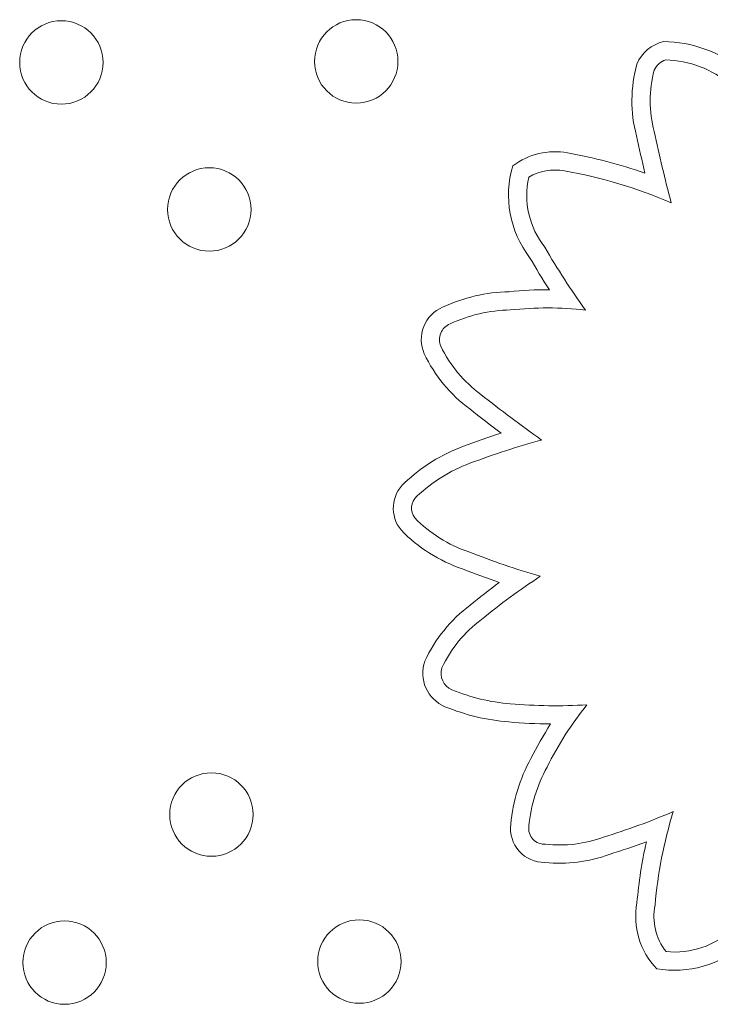
# Model space of a CAD drawing. Units: inches. Extents: x 71 to 84.1, y 12.4 to 22.3.
# Drawn here: x 75.8 to 75.8, y 15.2 to 15.3 of the extents above; entities that cross this region are included whole.
import ezdxf

# ---------------------------------------------------------------- set-up
doc = ezdxf.new("R2010")
doc.units = ezdxf.units.IN
doc.header["$MEASUREMENT"] = 0
doc.layers.add('1', color=255, linetype='Continuous', lineweight=9)

msp = doc.modelspace()

# ---------------------------------------------------------------- linework, layer by layer
at = {"layer": '1'}
for centre in [(75.76428561649907, 15.33200465252229), (75.79256971238578, 15.33210425100239), (75.77847746368329, 15.31791240381858), (75.77868170128934, 15.25991276341439), (75.76458945258683, 15.24572091623055), (75.79287354847354, 15.24582051471064)]:
    msp.add_circle(centre, 0.004000000000000001, dxfattribs=at)
for centre, radius, start, end in [((75.82286232744032, 15.33045732001268), 0.00363652747350538, 102.910286049339, 157.4585794509557), ((75.82195469813946, 15.32206856807059), 0.01193373123302293, 50.74606483356673, 89.54322333399746), ((75.83193069954788, 15.32832832782198), 0.01291681956211598, 164.1720405438575, 195.0191511207539), ((75.98079439726486, 15.35966977727434), 0.1650262656714535, 192.1341502353338, 193.4089084631732), ((75.81164890823841, 15.31664151937128), 0.00680319916700982, 79.85648509265077, 126.637271677096), ((75.80437369746043, 15.27572668253284), 0.04835981465321773, 70.81361462412036, 79.90884552316646), ((75.81699810400985, 15.31929009733074), 0.009819773466479066, 163.3688586502071, 217.4869058622036), ((75.87112689732763, 15.34918858732705), 0.07156229314561102, 210.0864436294113, 212.9900552899815), ((75.80758737532011, 15.29409537748863), 0.01593996031266989, 91.25649904750425, 114.9660182733165), ((75.81085545462831, 15.27618494734419), 0.03403933906985547, 89.58341619600293, 96.10077291256287), ((75.80217704073848, 15.30544431066646), 0.003369843189550328, 113.0168427011968, 203.9432958021266), ((75.81170875715358, 15.31005615275197), 0.01395727342292521, 205.3666874333854, 233.8107477968196), ((75.89358853502047, 15.41262781138141), 0.1451910881503333, 231.6323264541786, 233.1271860905234), ((75.83052836558976, 15.22189920646922), 0.0783651973983695, 107.8802806244317, 110.6679048047005), ((75.80856721323663, 15.27972661055339), 0.01650882288361163, 110.1905282964744, 133.5024723587647), ((75.79940708037985, 15.28927129746498), 0.003280759799787553, 132.213055362048, 219.3394209075619), ((75.80754094176825, 15.29749443471535), 0.01483319349117858, 223.9938357980708, 251.2306795733254), ((75.83161668034214, 15.35641132923087), 0.07845751657921958, 248.4264586279668, 251.1706762461003), ((75.84360094090339, 15.23141391091767), 0.06297759531977612, 126.325820139114, 129.5493365303868), ((75.81183062883343, 15.26877269675037), 0.01395964293930625, 126.6363477008178, 155.2506362409191), ((75.80243412608012, 15.27345657909832), 0.003480050281561717, 160.5235305823365, 247.1802092819534), ((75.80894312491586, 15.28954764297463), 0.02083746056956771, 247.8432392684796, 265.1924893372116), ((75.8116835042863, 15.32143633855561), 0.05284366699129539, 265.1293906584225, 269.4971899044497), ((75.84054494172193, 15.24963383828391), 0.0349210564752027, 147.1143764253432, 153.3931576295011), ((75.82359122218014, 15.2574460643324), 0.01627525698582061, 151.2519782234312, 174.5664549569149), ((75.81063073497413, 15.2585838489659), 0.003266636269732492, 172.9074689701872, 270.8032510371683), ((75.79798969628945, 15.31817872073445), 0.06488705252074593, 286.8832231872092, 290.2063895057911), ((75.86391490822673, 15.24754844561668), 0.04458910640547415, 167.3869436587439, 174.9699356396466), ((75.81208241824706, 15.26906743408394), 0.01382158757246794, 264.1619561447714, 290.1087584562337), ((75.82668216178895, 15.2501626668661), 0.007300466050623757, 169.7802102604182, 223.6275945218226), ((75.82308667519986, 15.25508453045052), 0.01010114183736924, 260.37511600874, 311.4621358864658)]:
    msp.add_arc(centre, radius, start, end, dxfattribs=at)
at = {"layer": '1', "extrusion": (0, 0, -1)}
for centre, radius, start, end in [((-75.82286232744525, 15.33045732001835), 0.001886527469906267, 25.26566129388877, 71.61000591747408), ((-75.82195469813584, 15.32206856807143), 0.01018373123435169, 91.75824818763833, 129.560794023211), ((-75.83193069954748, 15.32832832782524), 0.01116681956109334, 344.7623589364308, 15.23388708561936), ((-75.98079439725377, 15.3596697772647), 0.163276265658919, 345.412607241448, 347.8818356372303), ((-75.81164890824085, 15.31664151937206), 0.005053199165965751, 59.8968105037355, 100.1519894390999), ((-75.80437369745837, 15.27572668253286), 0.04660981465326239, 100.0901073361402, 113.2617339631716), ((-75.81699810401022, 15.31929009732746), 0.008069773467905971, 321.7437873177878, 12.32875246207317), ((-75.87112689731421, 15.34918858732879), 0.06981229313596318, 324.1073295353212, 330.0104442687447), ((-75.80758737530992, 15.29409537748467), 0.01418996031539663, 64.89539225951748, 89.03767147144097), ((-75.81085545463645, 15.27618494734412), 0.03228933906941601, 83.76577889480703, 96.60731908687532), ((-75.80217704074715, 15.30544431068346), 0.001619843176390376, 336.7114219724374, 67.87527939405963), ((-75.81170875715317, 15.31005615275115), 0.0122072734230949, 306.0378404891354, 334.5161168536184), ((-75.8935885350194, 15.41262781135133), 0.1434410881248162, 305.4718239096597, 308.3813685510706), ((-75.83052836560245, 15.22189920647807), 0.0766151973936636, 69.32652130177348, 74.72917213007585), ((-75.80856721324275, 15.2797266105574), 0.01475882288233697, 46.40875685173383, 69.83714123654902), ((-75.79940708037726, 15.28927129744791), 0.001530759811605089, 322.9035909126134, 48.40527254001972), ((-75.80754094175734, 15.29749443472194), 0.01308319348815452, 288.5865619751914, 315.6453623529192), ((-75.83161668036122, 15.35641132922826), 0.076707516582515, 286.1912244864291, 291.6063597899897), ((-75.84360094090985, 15.23141391091435), 0.06122759532506394, 50.40792326814862, 56.9701423197055), ((-75.81183062883017, 15.26877269674797), 0.01220964294031464, 25.18082109615624, 53.5669417526333), ((-75.80243412608169, 15.27345657909343), 0.001730050284808216, 293.1043045312508, 17.18067905406424), ((-75.8089431249045, 15.28954764297636), 0.01908746056786216, 274.8046655798209, 292.121758518943), ((-75.81168350430174, 15.32143633855386), 0.05109366699180504, 266.6108769478723, 274.8717076925795), ((-75.84054494172892, 15.24963383829362), 0.0331710564735902, 26.54947367121407, 38.82900052550284), ((-75.8235912221818, 15.25744606433564), 0.01452525698502149, 5.317409006664438, 28.87501285360657), ((-75.79798969629107, 15.31817872073363), 0.06313705252041385, 246.676687874383, 253.1626994189633), ((-75.86391490823006, 15.24754844562316), 0.0428391064055534, 4.9177715837895, 17.17840499030502), ((-75.81063073497775, 15.25858384896099), 0.00151663627570503, 265.9580640547206, 7.894774832209394), ((-75.81208241824747, 15.26906743408476), 0.01207158757272352, 249.6636862388777, 276.396053860345), ((-75.8266821617885, 15.25016266686124), 0.005550466053150347, 322.3425522626239, 10.99078139944841), ((-75.82308667519986, 15.25508453045052), 0.008351141837269099, 227.6567145461761, 275.4880823398964)]:
    msp.add_arc(centre, radius, start, end, dxfattribs=at)

doc.saveas('drawing.dxf')
